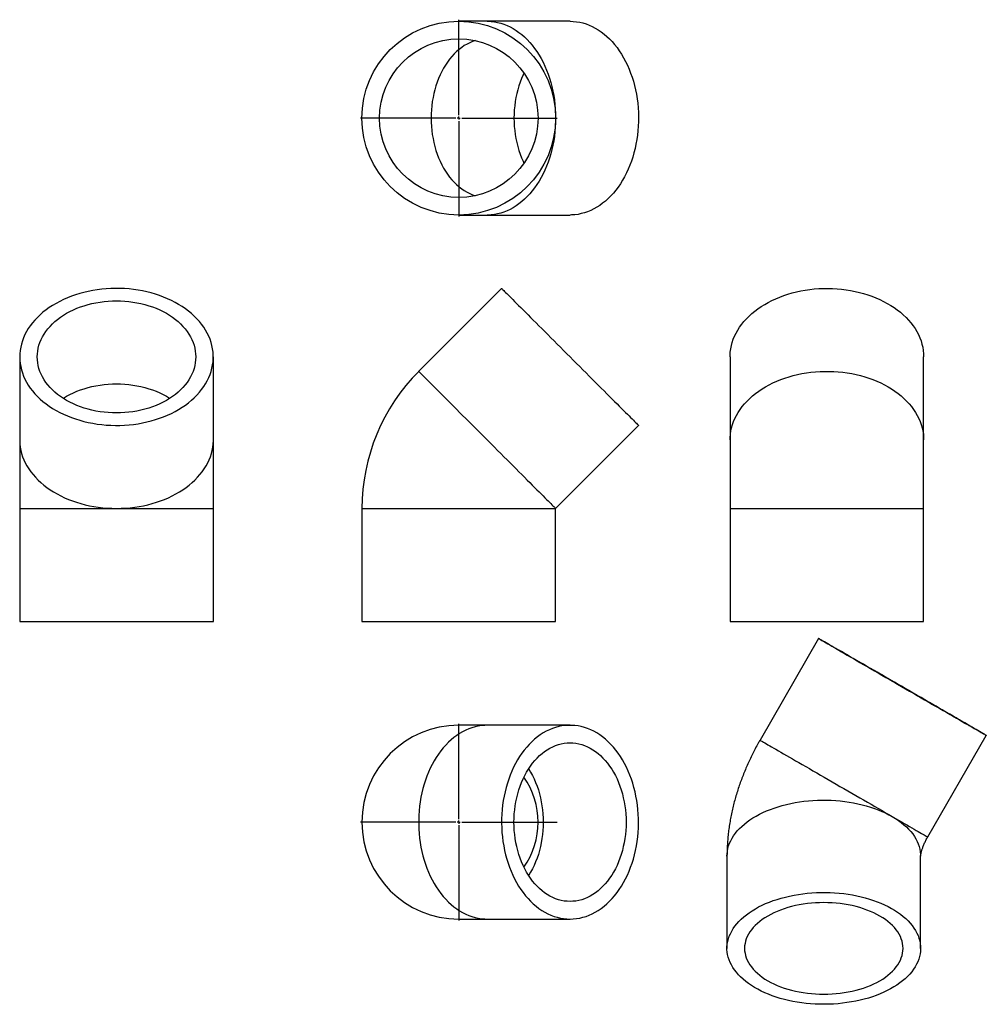
# Model space of a CAD drawing. Units: millimetres. Extents: x -612 to 960, y -747 to 854.
import ezdxf

# ---------------------------------------------------------------- set-up
doc = ezdxf.new("R2010")
doc.units = ezdxf.units.MM
doc.layers.add('FORMAT', color=7, linetype='Continuous')

# ---------------------------------------------------------------- blocks, each defined once
blk = doc.blocks.new('SW_CENTERMARKSYMBOL_0')
at = {"layer": 'FORMAT', "color": 0}
for p, q in [((0, 5), (0, 160)), ((-5, 0), (-160, 0)), ((0, 0), (-2.5, 0)), ((0, 0), (0, 2.5)), ((0, 0), (0, -2.5)), ((0, 0), (2.5, 0)), ((5, 0), (160, 0)), ((0, -5), (0, -160))]:
    blk.add_line(p, q, dxfattribs=at)
blk = doc.blocks.new('SW_CENTERMARKSYMBOL_1')
at = {"layer": 'FORMAT', "color": 0}
for p, q in [((0, 5), (0, 160)), ((-5, 0), (-160, 0)), ((0, 0), (-2.5, 0)), ((0, 0), (0, 2.5)), ((0, 0), (0, -2.5)), ((0, 0), (2.5, 0)), ((5, 0), (160, 0)), ((0, -5), (0, -160))]:
    blk.add_line(p, q, dxfattribs=at)

msp = doc.modelspace()

# ---------------------------------------------------------------- linework, layer by layer
at = {"color": 7, "linetype": 'Continuous', "lineweight": 25}
for p, q in [((148.1, 851.4), (102, 851.4)), ((283, 851.4), (148.1, 851.4)), ((102, 536.4), (148.1, 536.4)), ((148.1, 536.4), (283, 536.4)), ((171.6, 417.1), (36.7, 282.2)), ((-612.3, 305.7), (-612.3, 170.9)), ((-297.3, 170.9), (-297.3, 305.7)), ((543.2, 305.7), (543.2, 170.9)), ((858.2, 170.9), (858.2, 305.7)), ((259.5, 59.5), (394.3, 194.4)), ((-612.3, 170.9), (-612.3, 59.5)), ((-297.3, 59.5), (-297.3, 170.9)), ((543.2, 170.9), (543.2, 59.5)), ((858.2, 59.5), (858.2, 170.9)), ((-612.3, 59.5), (-612.3, -124.3)), ((-297.3, -124.3), (-297.3, 59.5)), ((-55.5, 59.5), (-55.5, -124.3)), ((259.5, -124.3), (259.5, 59.5)), ((543.2, 59.5), (543.2, -124.3)), ((858.2, -124.3), (858.2, 59.5)), ((-612.3, -124.3), (-297.3, -124.3)), ((-55.5, -124.3), (102, -124.3)), ((102, -124.3), (259.5, -124.3)), ((543.2, -124.3), (858.2, -124.3)), ((687.4, -152), (592, -317.2)), ((148.1, -293.1), (102, -293.1)), ((283, -293.1), (148.1, -293.1)), ((864.8, -474.7), (960.1, -309.5)), ((538.3, -505.7), (538.3, -655.8)), ((853.3, -655.8), (853.3, -505.7)), ((102, -608.1), (148.1, -608.1)), ((148.1, -608.1), (283, -608.1))]:
    msp.add_line(p, q, dxfattribs=at)
at = {"color": 1, "linetype": 'Continuous', "lineweight": 25}
for p, q in [((-612.3, 59.5), (-454.8, 59.5)), ((-454.8, 59.5), (-297.3, 59.5)), ((-55.5, 59.5), (259.5, 59.5)), ((543.2, 59.5), (858.2, 59.5))]:
    msp.add_line(p, q, dxfattribs=at)
at = {"color": 1, "linetype": 'Continuous', "lineweight": 25, "flags": 128}
for points in [[(148.1, 851.4), (149.4, 851.4), (154.7, 851.1), (159.9, 850.5), (165.1, 849.6), (170.3, 848.3), (175.4, 846.6), (180.5, 844.6), (185.5, 842.3), (190.4, 839.6), (195.2, 836.6), (199.9, 833.3), (204.5, 829.7), (209, 825.8), (213.3, 821.6), (217.5, 817.1), (221.6, 812.3), (225.4, 807.2), (229.1, 802), (232.7, 796.4), (236, 790.7), (239.1, 784.7), (242, 778.5), (244.8, 772.1), (247.3, 765.6), (249.5, 758.9), (251.6, 752), (253.4, 745.1), (255, 738), (256.4, 730.8), (257.5, 723.5), (258.3, 716.2), (259, 708.8), (259.3, 701.4), (259.5, 693.9)], [(129, 820), (124.5, 818.4), (119.9, 816.5), (115.4, 814.3), (111, 811.7), (106.7, 808.8), (102.5, 805.6), (98.5, 802), (94.5, 798.2), (90.7, 794.1), (87.1, 789.7), (83.6, 785.1), (80.4, 780.2), (77.3, 775), (74.4, 769.7), (71.7, 764.1), (69.2, 758.4), (66.9, 752.4), (64.8, 746.3), (63, 740.1), (61.4, 733.8), (60.1, 727.3), (58.9, 720.7), (58.1, 714.1), (57.4, 707.4), (57.1, 700.7), (56.9, 693.9), (57.1, 687.2), (57.4, 680.4), (58.1, 673.8), (58.9, 667.1), (60.1, 660.6), (61.4, 654.1), (63, 647.7), (64.8, 641.5), (66.9, 635.4), (69.2, 629.5), (71.7, 623.7), (74.4, 618.2), (77.3, 612.8), (80.4, 607.7), (83.6, 602.8), (87.1, 598.1), (90.7, 593.7), (94.5, 589.6), (98.5, 585.8), (102.5, 582.3), (106.7, 579.1), (111, 576.2), (115.4, 573.6), (119.9, 571.3), (124.5, 569.4), (129, 567.9)], [(259.5, 693.9), (259.3, 686.5), (259, 679.1), (258.3, 671.7), (257.5, 664.3), (256.4, 657.1), (255, 649.9), (253.4, 642.8), (251.6, 635.8), (249.5, 629), (247.3, 622.3), (244.8, 615.7), (242, 609.3), (239.1, 603.2), (236, 597.2), (232.7, 591.4), (229.1, 585.9), (225.4, 580.6), (221.6, 575.6), (217.5, 570.8), (213.3, 566.3), (209, 562.1), (204.5, 558.1), (199.9, 554.5), (195.2, 551.2), (190.4, 548.2), (185.5, 545.6), (180.5, 543.2), (175.4, 541.2), (170.3, 539.6), (165.1, 538.3), (159.9, 537.3), (154.7, 536.7), (149.4, 536.4), (148.1, 536.4)], [(36.7, 282.2), (36.8, 282.2), (37, 282), (37.5, 281.5), (38.2, 280.7), (39.2, 279.7), (40.5, 278.5), (41.9, 277), (43.6, 275.3), (45.6, 273.4), (47.8, 271.2), (50.1, 268.8), (52.8, 266.2), (55.6, 263.4), (58.6, 260.4), (61.8, 257.1), (65.3, 253.7), (68.9, 250.1), (72.7, 246.3), (76.6, 242.3), (80.7, 238.2), (85, 234), (89.4, 229.6), (93.9, 225), (98.6, 220.4), (103.4, 215.6), (108.2, 210.7), (113.2, 205.8), (118.2, 200.8), (123.3, 195.7), (128.5, 190.5), (133.7, 185.3), (138.9, 180.1), (144.1, 174.8), (149.4, 169.6), (154.7, 164.3), (159.9, 159.1), (165.1, 153.8), (170.3, 148.7), (175.4, 143.5), (180.5, 138.5), (185.5, 133.5), (190.4, 128.6), (195.2, 123.7), (199.9, 119), (204.5, 114.4), (209, 110), (213.3, 105.6), (217.5, 101.4), (221.6, 97.4), (225.4, 93.5), (229.1, 89.8), (232.7, 86.3), (236, 83), (239.1, 79.9), (242, 76.9), (244.8, 74.2), (247.3, 71.7), (249.5, 69.4), (251.6, 67.4), (253.4, 65.5), (255, 63.9), (256.4, 62.6), (257.5, 61.5), (258.3, 60.6), (259, 60), (259.3, 59.6), (259.5, 59.5), (259.5, 59.5)], [(543.2, 170.9), (543.3, 174.8), (543.8, 180.1), (544.6, 185.3), (545.7, 190.5), (547.2, 195.7), (549, 200.8), (551.2, 205.8), (553.7, 210.7), (556.5, 215.6), (559.7, 220.4), (563.1, 225), (566.9, 229.6), (571, 234), (575.3, 238.2), (580, 242.3), (584.9, 246.3), (590, 250.1), (595.4, 253.7), (601.1, 257.1), (607, 260.4), (613, 263.4), (619.3, 266.2), (625.8, 268.8), (632.4, 271.2), (639.2, 273.4), (646.1, 275.3), (653.1, 277), (660.3, 278.5), (667.5, 279.7), (674.8, 280.7), (682.2, 281.5), (689.6, 282), (697, 282.2), (704.5, 282.2), (711.9, 282), (719.3, 281.5), (726.7, 280.7), (734, 279.7), (741.2, 278.5), (748.3, 277), (755.4, 275.3), (762.3, 273.4), (769.1, 271.2), (775.7, 268.8), (782.2, 266.2), (788.4, 263.4), (794.5, 260.4), (800.4, 257.1), (806, 253.7), (811.5, 250.1), (816.6, 246.3), (821.5, 242.3), (826.2, 238.2), (830.5, 234), (834.6, 229.6), (838.4, 225), (841.8, 220.4), (845, 215.6), (847.8, 210.7), (850.3, 205.8), (852.5, 200.8), (854.3, 195.7), (855.8, 190.5), (856.9, 185.3), (857.7, 180.1), (858.1, 174.8), (858.2, 170.9)], [(-541.5, 238.3), (-541.1, 238.6), (-535.9, 241.7), (-530.6, 244.6), (-525, 247.3), (-519.3, 249.8), (-513.3, 252.1), (-507.3, 254.1), (-501, 256), (-494.7, 257.6), (-488.2, 258.9), (-481.6, 260), (-475, 260.9), (-468.3, 261.5), (-461.6, 261.9), (-454.8, 262), (-448.1, 261.9), (-441.4, 261.5), (-434.7, 260.9), (-428, 260), (-421.5, 258.9), (-415, 257.6), (-408.6, 256), (-402.4, 254.1), (-396.3, 252.1), (-390.4, 249.8), (-384.6, 247.3), (-379.1, 244.6), (-373.7, 241.7), (-368.6, 238.6), (-368.1, 238.3)], [(-612.3, 170.9), (-612.3, 169.6), (-612.1, 164.3), (-611.4, 159.1), (-610.5, 153.8), (-609.2, 148.7), (-607.5, 143.5), (-605.5, 138.5), (-603.2, 133.5), (-600.5, 128.6), (-597.5, 123.7), (-594.2, 119), (-590.6, 114.4), (-586.7, 110), (-582.5, 105.6), (-578, 101.4), (-573.2, 97.4), (-568.2, 93.5), (-562.9, 89.8), (-557.3, 86.3), (-551.6, 83), (-545.6, 79.9), (-539.4, 76.9), (-533, 74.2), (-526.5, 71.7), (-519.8, 69.4), (-512.9, 67.4), (-506, 65.5), (-498.9, 63.9), (-491.7, 62.6), (-484.4, 61.5), (-477.1, 60.6), (-469.7, 60), (-462.3, 59.6), (-454.8, 59.5)], [(-454.8, 59.5), (-447.4, 59.6), (-440, 60), (-432.6, 60.6), (-425.2, 61.5), (-418, 62.6), (-410.8, 63.9), (-403.7, 65.5), (-396.7, 67.4), (-389.9, 69.4), (-383.2, 71.7), (-376.6, 74.2), (-370.2, 76.9), (-364.1, 79.9), (-358.1, 83), (-352.3, 86.3), (-346.8, 89.8), (-341.5, 93.5), (-336.5, 97.4), (-331.7, 101.4), (-327.2, 105.6), (-323, 110), (-319.1, 114.4), (-315.4, 119), (-312.1, 123.7), (-309.1, 128.6), (-306.5, 133.5), (-304.1, 138.5), (-302.1, 143.5), (-300.5, 148.7), (-299.2, 153.8), (-298.2, 159.1), (-297.6, 164.3), (-297.3, 169.6), (-297.3, 170.9)], [(148.1, -293.1), (144.1, -293.2), (138.9, -293.7), (133.7, -294.4), (128.5, -295.6), (123.3, -297.1), (118.2, -298.9), (113.2, -301.1), (108.2, -303.6), (103.4, -306.4), (98.6, -309.5), (93.9, -313), (89.4, -316.8), (85, -320.8), (80.7, -325.2), (76.6, -329.8), (72.7, -334.7), (68.9, -339.9), (65.3, -345.3), (61.8, -351), (58.6, -356.8), (55.6, -362.9), (52.8, -369.2), (50.1, -375.7), (47.8, -382.3), (45.6, -389.1), (43.6, -396), (41.9, -403), (40.5, -410.2), (39.2, -417.4), (38.2, -424.7), (37.5, -432.1), (37, -439.5), (36.8, -446.9), (36.8, -454.3), (37, -461.8), (37.5, -469.2), (38.2, -476.5), (39.2, -483.8), (40.5, -491.1), (41.9, -498.2), (43.6, -505.3), (45.6, -512.2), (47.8, -519), (50.1, -525.6), (52.8, -532), (55.6, -538.3), (58.6, -544.4), (61.8, -550.3), (65.3, -555.9), (68.9, -561.3), (72.7, -566.5), (76.6, -571.4), (80.7, -576), (85, -580.4), (89.4, -584.5), (93.9, -588.2), (98.6, -591.7), (103.4, -594.9), (108.2, -597.7), (113.2, -600.2), (118.2, -602.3), (123.3, -604.2), (128.5, -605.7), (133.7, -606.8), (138.9, -607.6), (144.1, -608), (148.1, -608.1)], [(592, -317.2), (592, -317.2), (592.2, -317.4), (592.8, -317.7), (593.6, -318.2), (594.8, -318.8), (596.2, -319.7), (597.9, -320.7), (600, -321.8), (602.3, -323.2), (604.9, -324.7), (607.8, -326.3), (610.9, -328.1), (614.3, -330.1), (618, -332.2), (621.9, -334.5), (626, -336.9), (630.4, -339.4), (635, -342), (639.8, -344.8), (644.7, -347.7), (649.9, -350.7), (655.3, -353.8), (660.8, -357), (666.5, -360.2), (672.3, -363.6), (678.2, -367), (684.3, -370.5), (690.4, -374.1), (696.6, -377.6), (702.9, -381.3), (709.3, -385), (715.7, -388.6), (722.1, -392.4), (728.6, -396.1), (735, -399.8), (741.4, -403.5), (747.8, -407.2), (754.2, -410.9), (760.5, -414.5), (766.7, -418.1), (772.8, -421.6), (778.9, -425.1), (784.8, -428.6), (790.6, -431.9), (796.3, -435.2), (801.8, -438.4), (807.1, -441.4)], [(215.5, -363.9), (215.8, -364.4), (218.9, -369.5), (221.8, -374.9), (224.5, -380.4), (227, -386.2), (229.3, -392.1), (231.4, -398.2), (233.2, -404.4), (234.8, -410.8), (236.1, -417.3), (237.2, -423.8), (238.1, -430.5), (238.7, -437.1), (239.1, -443.9), (239.2, -450.6), (239.1, -457.4), (238.7, -464.1), (238.1, -470.8), (237.2, -477.4), (236.1, -484), (234.8, -490.4), (233.2, -496.8), (231.4, -503), (229.3, -509.1), (227, -515.1), (224.5, -520.8), (221.8, -526.4), (218.9, -531.7), (215.8, -536.9), (215.5, -537.3)], [(538.3, -505.7), (538.4, -502), (538.9, -497.7), (539.7, -493.4), (540.9, -489.2), (542.4, -485), (544.3, -480.8), (546.5, -476.7), (549, -472.7), (551.9, -468.7), (555.1, -464.8), (558.6, -461), (562.4, -457.4), (566.5, -453.8), (570.9, -450.3), (575.6, -447), (580.5, -443.8), (585.7, -440.7), (591.2, -437.8), (596.8, -435), (602.7, -432.4), (608.8, -429.9), (615.1, -427.6), (621.6, -425.5), (628.3, -423.6), (635.1, -421.8), (642, -420.3), (649, -418.9), (656.2, -417.7), (663.4, -416.7), (670.8, -416), (678.1, -415.4), (685.5, -415), (693, -414.8), (700.4, -414.8), (707.8, -415.1), (715.2, -415.5), (722.6, -416.1), (729.9, -417), (737.1, -418), (744.3, -419.2), (751.3, -420.6), (758.2, -422.3), (764.9, -424), (771.5, -426), (778, -428.2), (784.2, -430.5), (790.3, -433), (796.1, -435.7), (801.7, -438.5), (807.1, -441.4)], [(807.1, -441.4), (812.3, -444.5), (817.1, -447.8), (821.7, -451.2), (826.1, -454.7), (830.1, -458.3), (833.8, -462), (837.3, -465.8), (840.4, -469.7), (843.2, -473.7), (845.6, -477.7), (847.7, -481.9), (849.5, -486), (851, -490.2), (852.1, -494.5), (852.8, -498.8), (853.2, -503), (853.3, -505.7)], [(807.1, -441.4), (812.3, -444.4), (817.3, -447.3), (822.1, -450.1), (826.7, -452.7), (831, -455.2), (835.1, -457.6), (839, -459.8), (842.7, -462), (846.1, -463.9), (849.2, -465.7), (852, -467.4), (854.6, -468.9), (856.9, -470.2), (858.9, -471.3), (860.7, -472.3), (862.1, -473.2), (863.2, -473.8), (864, -474.3), (864.6, -474.6), (864.8, -474.7), (864.8, -474.7)]]:
    msp.add_lwpolyline(points, dxfattribs=at)
at = {"color": 7, "linetype": 'Continuous', "lineweight": 25, "flags": 128}
for points in [[(283, 851.4), (288.2, 851.2), (293.5, 850.7), (298.7, 849.8), (303.9, 848.6), (309, 847), (314.1, 845.1), (319.1, 842.9), (324.1, 840.3), (328.9, 837.4), (333.6, 834.2), (338.3, 830.6), (342.8, 826.8), (347.1, 822.6), (351.4, 818.2), (355.4, 813.5), (359.4, 808.5), (363.1, 803.3), (366.7, 797.8), (370, 792.1), (373.2, 786.2), (376.2, 780.1), (379, 773.7), (381.5, 767.2), (383.9, 760.6), (386, 753.8), (387.9, 746.8), (389.5, 739.8), (390.9, 732.6), (392.1, 725.3), (393, 718), (393.7, 710.6), (394.1, 703.2), (394.3, 695.8), (394.3, 688.3), (394, 680.9), (393.4, 673.5), (392.6, 666.2), (391.5, 658.9), (390.2, 651.7), (388.7, 644.5), (387, 637.5), (385, 630.7), (382.7, 623.9), (380.3, 617.3), (377.6, 610.9), (374.7, 604.7), (371.7, 598.7), (368.4, 592.8), (364.9, 587.2), (361.2, 581.9), (357.4, 576.8), (353.4, 572), (349.3, 567.4), (345, 563.1), (340.5, 559.1), (336, 555.4), (331.3, 552), (326.5, 548.9), (321.6, 546.2), (316.6, 543.8), (311.6, 541.7), (306.5, 540), (301.3, 538.6), (296.1, 537.5), (290.8, 536.8), (285.6, 536.5), (283, 536.4)], [(208, 767.2), (206.5, 764.1), (204, 758.4), (201.8, 752.4), (199.7, 746.3), (197.9, 740.1), (196.3, 733.8), (194.9, 727.3), (193.8, 720.7), (192.9, 714.1), (192.3, 707.4), (191.9, 700.7), (191.8, 693.9), (191.9, 687.2), (192.3, 680.4), (192.9, 673.8), (193.8, 667.1), (194.9, 660.6), (196.3, 654.1), (197.9, 647.7), (199.7, 641.5), (201.8, 635.4), (204, 629.5), (206.5, 623.7), (208, 620.6)], [(-612.3, 305.7), (-612.2, 300.5), (-611.6, 295.2), (-610.7, 290), (-609.5, 284.8), (-608, 279.7), (-606, 274.6), (-603.8, 269.6), (-601.2, 264.6), (-598.3, 259.8), (-595.1, 255.1), (-591.5, 250.4), (-587.7, 245.9), (-583.5, 241.6), (-579.1, 237.3), (-574.4, 233.3), (-569.4, 229.4), (-564.2, 225.6), (-558.7, 222), (-553, 218.7), (-547.1, 215.5), (-541, 212.5), (-534.6, 209.7), (-528.1, 207.2), (-521.5, 204.8), (-514.7, 202.7), (-507.7, 200.8), (-500.7, 199.2), (-493.5, 197.8), (-486.2, 196.6), (-478.9, 195.7), (-471.5, 195), (-464.1, 194.6), (-456.7, 194.4), (-449.2, 194.4), (-441.8, 194.8), (-434.4, 195.3), (-427.1, 196.1), (-419.8, 197.2), (-412.6, 198.5), (-405.5, 200), (-398.4, 201.8), (-391.6, 203.8), (-384.8, 206), (-378.2, 208.4), (-371.8, 211.1), (-365.6, 214), (-359.6, 217.1), (-353.7, 220.3), (-348.2, 223.8), (-342.8, 227.5), (-337.7, 231.3), (-332.9, 235.3), (-328.3, 239.4), (-324, 243.7), (-320, 248.2), (-316.3, 252.7), (-312.9, 257.4), (-309.9, 262.2), (-307.1, 267.1), (-304.7, 272.1), (-302.6, 277.1), (-300.9, 282.2), (-299.5, 287.4), (-298.4, 292.6), (-297.7, 297.9), (-297.4, 303.1), (-297.4, 308.4), (-297.7, 313.6), (-298.4, 318.9), (-299.5, 324.1), (-300.9, 329.2), (-302.6, 334.4), (-304.7, 339.4), (-307.1, 344.4), (-309.9, 349.3), (-312.9, 354.1), (-316.3, 358.7), (-320, 363.3), (-324, 367.8), (-328.3, 372.1), (-332.9, 376.2), (-337.7, 380.2), (-342.8, 384), (-348.2, 387.7), (-353.7, 391.2), (-359.6, 394.4), (-365.6, 397.5), (-371.8, 400.4), (-378.2, 403.1), (-384.8, 405.5), (-391.6, 407.7), (-398.4, 409.7), (-405.5, 411.5), (-412.6, 413), (-419.8, 414.3), (-427.1, 415.4), (-434.4, 416.2), (-441.8, 416.7), (-449.2, 417), (-456.7, 417.1), (-464.1, 416.9), (-471.5, 416.5), (-478.9, 415.8), (-486.2, 414.9), (-493.5, 413.7), (-500.7, 412.3), (-507.7, 410.6), (-514.7, 408.8), (-521.5, 406.6), (-528.1, 404.3), (-534.6, 401.8), (-541, 399), (-547.1, 396), (-553, 392.8), (-558.7, 389.4), (-564.2, 385.9), (-569.4, 382.1), (-574.4, 378.2), (-579.1, 374.1), (-583.5, 369.9), (-587.7, 365.6), (-591.5, 361), (-595.1, 356.4), (-598.3, 351.7), (-601.2, 346.8), (-603.8, 341.9), (-606, 336.9), (-608, 331.8), (-609.5, 326.7), (-610.7, 321.5), (-611.6, 316.3), (-612.2, 311), (-612.3, 305.7)], [(171.6, 417.1), (171.6, 417.1), (171.8, 416.9), (172.2, 416.5), (172.9, 415.8), (173.8, 414.9), (175, 413.7), (176.4, 412.3), (178.1, 410.6), (179.9, 408.8), (182.1, 406.6), (184.4, 404.3), (187, 401.8), (189.7, 399), (192.7, 396), (195.9, 392.8), (199.3, 389.4), (202.8, 385.9), (206.6, 382.1), (210.5, 378.2), (214.6, 374.1), (218.8, 369.9), (223.2, 365.6), (227.7, 361), (232.3, 356.4), (237, 351.7), (241.9, 346.8), (246.8, 341.9), (251.8, 336.9), (256.9, 331.8), (262, 326.7), (267.2, 321.5), (272.5, 316.3), (277.7, 311), (283, 305.7)], [(543.2, 305.7), (543.3, 308.4), (543.6, 313.6), (544.3, 318.9), (545.4, 324.1), (546.8, 329.2), (548.5, 334.4), (550.6, 339.4), (553, 344.4), (555.8, 349.3), (558.8, 354.1), (562.2, 358.7), (565.9, 363.3), (569.9, 367.8), (574.2, 372.1), (578.8, 376.2), (583.6, 380.2), (588.7, 384), (594.1, 387.7), (599.7, 391.2), (605.5, 394.4), (611.5, 397.5), (617.7, 400.4), (624.1, 403.1), (630.7, 405.5), (637.5, 407.7), (644.4, 409.7), (651.4, 411.5), (658.5, 413), (665.7, 414.3), (673, 415.4), (680.3, 416.2), (687.7, 416.7), (695.2, 417), (702.6, 417.1), (710, 416.9), (717.5, 416.5), (724.8, 415.8), (732.2, 414.9), (739.4, 413.7), (746.6, 412.3), (753.6, 410.6), (760.6, 408.8), (767.4, 406.6), (774.1, 404.3), (780.6, 401.8), (786.9, 399), (793, 396), (798.9, 392.8), (804.6, 389.4), (810.1, 385.9), (815.3, 382.1), (820.3, 378.2), (825, 374.1), (829.5, 369.9), (833.6, 365.6), (837.4, 361), (841, 356.4), (844.2, 351.7), (847.1, 346.8), (849.7, 341.9), (852, 336.9), (853.9, 331.8), (855.4, 326.7), (856.7, 321.5), (857.5, 316.3), (858.1, 311), (858.2, 305.7), (858.2, 305.7)], [(-583.7, 305.7), (-583.6, 310.5), (-583, 315.3), (-582.1, 320), (-580.9, 324.7), (-579.3, 329.3), (-577.4, 333.9), (-575.2, 338.4), (-572.6, 342.8), (-569.7, 347.1), (-566.5, 351.3), (-562.9, 355.4), (-559.1, 359.3), (-555, 363.1), (-550.6, 366.7), (-546, 370.2), (-541.1, 373.5), (-535.9, 376.6), (-530.6, 379.5), (-525, 382.2), (-519.3, 384.7), (-513.3, 387), (-507.3, 389), (-501, 390.8), (-494.7, 392.4), (-488.2, 393.8), (-481.6, 394.9), (-475, 395.8), (-468.3, 396.4), (-461.6, 396.8), (-454.8, 396.9), (-448.1, 396.8), (-441.4, 396.4), (-434.7, 395.8), (-428, 394.9), (-421.5, 393.8), (-415, 392.4), (-408.6, 390.8), (-402.4, 389), (-396.3, 387), (-390.4, 384.7), (-384.6, 382.2), (-379.1, 379.5), (-373.7, 376.6), (-368.6, 373.5), (-363.7, 370.2), (-359, 366.7), (-354.7, 363.1), (-350.5, 359.3), (-346.7, 355.4), (-343.2, 351.3), (-340, 347.1), (-337.1, 342.8), (-334.5, 338.4), (-332.2, 333.9), (-330.3, 329.3), (-328.7, 324.7), (-327.5, 320), (-326.6, 315.3), (-326.1, 310.5), (-325.9, 305.7), (-326.1, 301), (-326.6, 296.2), (-327.5, 291.5), (-328.7, 286.8), (-330.3, 282.2), (-332.2, 277.6), (-334.5, 273.1), (-337.1, 268.7), (-340, 264.4), (-343.2, 260.2), (-346.7, 256.1), (-350.5, 252.2), (-354.7, 248.4), (-359, 244.8), (-363.7, 241.3), (-368.6, 238), (-373.7, 234.9), (-379.1, 232), (-384.6, 229.3), (-390.4, 226.8), (-396.3, 224.5), (-402.4, 222.5), (-408.6, 220.7), (-415, 219.1), (-421.5, 217.7), (-428, 216.6), (-434.7, 215.7), (-441.4, 215.1), (-448.1, 214.7), (-454.8, 214.6), (-461.6, 214.7), (-468.3, 215.1), (-475, 215.7), (-481.6, 216.6), (-488.2, 217.7), (-494.7, 219.1), (-501, 220.7), (-507.3, 222.5), (-513.3, 224.5), (-519.3, 226.8), (-525, 229.3), (-530.6, 232), (-535.9, 234.9), (-541.1, 238), (-546, 241.3), (-550.6, 244.8), (-555, 248.4), (-559.1, 252.2), (-562.9, 256.1), (-566.5, 260.2), (-569.7, 264.4), (-572.6, 268.7), (-575.2, 273.1), (-577.4, 277.6), (-579.3, 282.2), (-580.9, 286.8), (-582.1, 291.5), (-583, 296.2), (-583.6, 301), (-583.7, 305.7)], [(283, 305.7), (288.2, 300.5), (293.5, 295.2), (298.7, 290), (303.9, 284.8), (309, 279.7), (314.1, 274.6), (319.1, 269.6), (324.1, 264.6), (328.9, 259.8), (333.6, 255.1), (338.3, 250.4), (342.8, 245.9), (347.1, 241.6), (351.4, 237.3), (355.4, 233.3), (359.4, 229.4), (363.1, 225.6), (366.7, 222), (370, 218.7), (373.2, 215.5), (376.2, 212.5), (379, 209.7), (381.5, 207.2), (383.9, 204.8), (386, 202.7), (387.9, 200.8), (389.5, 199.2), (390.9, 197.8), (392.1, 196.6), (393, 195.7), (393.7, 195), (394.1, 194.6), (394.3, 194.4), (394.3, 194.4)], [(712.4, -166.5), (716.2, -168.7), (720.3, -171.1), (724.6, -173.6), (729.2, -176.2), (733.9, -178.9), (738.8, -181.8), (744, -184.7), (749.3, -187.8), (754.8, -191), (760.4, -194.2), (766.2, -197.6), (772.1, -201), (778.1, -204.4), (784.2, -208), (790.4, -211.6), (796.7, -215.2), (803.1, -218.9), (809.5, -222.5), (815.9, -226.3), (822.3, -230), (828.8, -233.7), (835.2, -237.4), (841.6, -241.1), (848, -244.8), (854.3, -248.4), (860.5, -252), (866.7, -255.6), (872.8, -259.1), (878.7, -262.5), (884.5, -265.9), (890.2, -269.2), (895.8, -272.4), (901.2, -275.5), (906.4, -278.5), (911.4, -281.4), (916.3, -284.2), (920.9, -286.9), (925.3, -289.4), (929.5, -291.8), (933.4, -294.1), (937.2, -296.3), (940.6, -298.3), (943.8, -300.1), (946.7, -301.8), (949.4, -303.3), (951.7, -304.7), (953.8, -305.9), (955.6, -306.9), (957.1, -307.8), (958.3, -308.5), (959.2, -309), (959.8, -309.3), (960.1, -309.5), (960.1, -309.5), (959.8, -309.3), (959.2, -309), (958.3, -308.4), (957, -307.7), (955.5, -306.9), (953.7, -305.8), (951.6, -304.6), (949.2, -303.2), (946.6, -301.7), (943.6, -300), (940.4, -298.1), (936.9, -296.1), (933.2, -294), (929.3, -291.7), (925.1, -289.3), (920.6, -286.7), (916, -284), (911.1, -281.2), (906.1, -278.3), (900.9, -275.3), (895.5, -272.2), (889.9, -269), (884.2, -265.7), (878.4, -262.3), (872.4, -258.9), (866.3, -255.4), (860.2, -251.8), (853.9, -248.2), (847.6, -244.5), (841.2, -240.9), (834.8, -237.2), (828.4, -233.5), (822, -229.7), (815.5, -226), (809.1, -222.3), (802.7, -218.6), (796.4, -215), (790.1, -211.3), (783.9, -207.8), (777.8, -204.2), (771.8, -200.8), (765.9, -197.3), (760.1, -194), (754.5, -190.8), (749, -187.6), (743.7, -184.5), (738.6, -181.6), (733.6, -178.7), (728.9, -176), (724.4, -173.4), (720.1, -170.9), (716, -168.6), (712.2, -166.4), (708.6, -164.3), (705.3, -162.4), (702.2, -160.6), (699.4, -159), (696.9, -157.5), (694.7, -156.3), (692.7, -155.1), (691.1, -154.2), (689.7, -153.4), (688.7, -152.8), (687.9, -152.4), (687.5, -152.1), (687.4, -152), (687.5, -152.1), (688, -152.4), (688.7, -152.8), (689.8, -153.5), (691.2, -154.2), (692.8, -155.2), (694.8, -156.3), (697, -157.6), (699.6, -159.1), (702.4, -160.7), (705.4, -162.5), (708.8, -164.4), (712.4, -166.5)], [(732.6, -178.2), (729.4, -176.3), (726.4, -174.6), (723.6, -173), (721.2, -171.6), (719, -170.3), (717.1, -169.2), (715.6, -168.3), (714.3, -167.6), (713.3, -167), (712.6, -166.6), (712.2, -166.4), (712.1, -166.3), (712.4, -166.5), (712.9, -166.8), (713.7, -167.3), (714.9, -167.9), (716.3, -168.7), (718, -169.7), (720.1, -170.9), (722.4, -172.2), (724.9, -173.7), (727.8, -175.4), (730.9, -177.2), (734.3, -179.1), (737.9, -181.2), (741.8, -183.4), (745.8, -185.8), (750.1, -188.3), (754.6, -190.9), (759.3, -193.6), (764.2, -196.4), (769.2, -199.3), (774.4, -202.3), (779.7, -205.3), (785.1, -208.4), (790.6, -211.6), (796.2, -214.9), (801.9, -218.2), (807.7, -221.5), (813.5, -224.9), (819.3, -228.2), (825.2, -231.6), (831, -235), (836.8, -238.3), (842.6, -241.7), (848.4, -245), (854, -248.3), (859.6, -251.5), (865.1, -254.6), (870.5, -257.7), (875.7, -260.8), (880.8, -263.7), (885.7, -266.6), (890.5, -269.3), (895.1, -272), (899.5, -274.5), (903.7, -276.9), (907.7, -279.2), (911.4, -281.4), (914.9, -283.4), (918.1, -285.3), (921.1, -287), (923.9, -288.6), (926.3, -290), (928.5, -291.2), (930.4, -292.3), (931.9, -293.2), (933.2, -294), (934.2, -294.6), (934.9, -295), (935.3, -295.2), (935.4, -295.2), (935.1, -295.1), (934.6, -294.8), (933.8, -294.3), (932.6, -293.6), (931.2, -292.8), (929.5, -291.8), (927.4, -290.7), (925.1, -289.3), (922.6, -287.8), (919.7, -286.2), (916.6, -284.4), (913.2, -282.4), (909.6, -280.3), (905.7, -278.1), (901.7, -275.8), (897.4, -273.3), (892.9, -270.7), (888.2, -268), (883.3, -265.2), (878.3, -262.3), (873.1, -259.3), (867.8, -256.2), (862.4, -253.1), (856.9, -249.9), (851.3, -246.7), (845.6, -243.4), (839.8, -240.1), (834, -236.7), (828.2, -233.3), (822.3, -230), (816.5, -226.6), (810.7, -223.2), (804.9, -219.9), (799.1, -216.6), (793.5, -213.3), (787.9, -210.1), (782.4, -206.9), (777, -203.8), (771.8, -200.8), (766.7, -197.9), (761.8, -195), (757, -192.2), (752.4, -189.6), (748, -187.1), (743.8, -184.6), (739.8, -182.3), (736.1, -180.2), (732.6, -178.2)], [(283, -608.1), (288.2, -607.9), (293.5, -607.4), (298.7, -606.5), (303.9, -605.3), (309, -603.7), (314.1, -601.8), (319.1, -599.6), (324.1, -597), (328.9, -594.1), (333.6, -590.9), (338.3, -587.3), (342.8, -583.5), (347.1, -579.3), (351.4, -574.9), (355.4, -570.2), (359.4, -565.2), (363.1, -560), (366.7, -554.5), (370, -548.8), (373.2, -542.9), (376.2, -536.8), (379, -530.4), (381.5, -523.9), (383.9, -517.3), (386, -510.5), (387.9, -503.5), (389.5, -496.4), (390.9, -489.3), (392.1, -482), (393, -474.7), (393.7, -467.3), (394.1, -459.9), (394.3, -452.5), (394.3, -445), (394, -437.6), (393.4, -430.2), (392.6, -422.9), (391.5, -415.6), (390.2, -408.4), (388.7, -401.2), (387, -394.2), (385, -387.3), (382.7, -380.6), (380.3, -374), (377.6, -367.6), (374.7, -361.4), (371.7, -355.4), (368.4, -349.5), (364.9, -343.9), (361.2, -338.6), (357.4, -333.5), (353.4, -328.6), (349.3, -324.1), (345, -319.8), (340.5, -315.8), (336, -312.1), (331.3, -308.7), (326.5, -305.6), (321.6, -302.9), (316.6, -300.5), (311.6, -298.4), (306.5, -296.7), (301.3, -295.3), (296.1, -294.2), (290.8, -293.5), (285.6, -293.2), (280.3, -293.2), (275.1, -293.5), (269.8, -294.2), (264.6, -295.3), (259.5, -296.7), (254.3, -298.4), (249.3, -300.5), (244.3, -302.9), (239.4, -305.6), (234.6, -308.7), (230, -312.1), (225.4, -315.8), (221, -319.8), (216.7, -324.1), (212.5, -328.6), (208.5, -333.5), (204.7, -338.6), (201, -343.9), (197.6, -349.5), (194.3, -355.4), (191.2, -361.4), (188.3, -367.6), (185.6, -374), (183.2, -380.6), (181, -387.3), (179, -394.2), (177.2, -401.2), (175.7, -408.4), (174.4, -415.6), (173.3, -422.9), (172.5, -430.2), (172, -437.6), (171.7, -445), (171.6, -452.5), (171.8, -459.9), (172.2, -467.3), (172.9, -474.7), (173.8, -482), (175, -489.3), (176.4, -496.4), (178.1, -503.5), (179.9, -510.5), (182.1, -517.3), (184.4, -523.9), (187, -530.4), (189.7, -536.8), (192.7, -542.9), (195.9, -548.8), (199.3, -554.5), (202.8, -560), (206.6, -565.2), (210.5, -570.2), (214.6, -574.9), (218.8, -579.3), (223.2, -583.5), (227.7, -587.3), (232.3, -590.9), (237, -594.1), (241.9, -597), (246.8, -599.6), (251.8, -601.8), (256.9, -603.7), (262, -605.3), (267.2, -606.5), (272.5, -607.4), (277.7, -607.9), (283, -608.1)], [(283, -579.5), (278.2, -579.3), (273.4, -578.8), (268.7, -577.9), (264, -576.7), (259.4, -575.1), (254.8, -573.2), (250.3, -571), (245.9, -568.4), (241.6, -565.5), (237.4, -562.2), (233.3, -558.7), (229.4, -554.9), (225.6, -550.8), (222, -546.4), (218.5, -541.8), (215.2, -536.9), (212.1, -531.7), (209.2, -526.4), (206.5, -520.8), (204, -515.1), (201.8, -509.1), (199.7, -503), (197.9, -496.8), (196.3, -490.4), (194.9, -484), (193.8, -477.4), (192.9, -470.8), (192.3, -464.1), (191.9, -457.4), (191.8, -450.6), (191.9, -443.9), (192.3, -437.1), (192.9, -430.5), (193.8, -423.8), (194.9, -417.3), (196.3, -410.8), (197.9, -404.4), (199.7, -398.2), (201.8, -392.1), (204, -386.2), (206.5, -380.4), (209.2, -374.9), (212.1, -369.5), (215.2, -364.4), (218.5, -359.5), (222, -354.8), (225.6, -350.4), (229.4, -346.3), (233.3, -342.5), (237.4, -339), (241.6, -335.8), (245.9, -332.9), (250.3, -330.3), (254.8, -328), (259.4, -326.1), (264, -324.5), (268.7, -323.3), (273.4, -322.4), (278.2, -321.9), (283, -321.7), (287.7, -321.9), (292.5, -322.4), (297.2, -323.3), (301.9, -324.5), (306.6, -326.1), (311.1, -328), (315.6, -330.3), (320, -332.9), (324.3, -335.8), (328.5, -339), (332.6, -342.5), (336.5, -346.3), (340.3, -350.4), (344, -354.8), (347.4, -359.5), (350.7, -364.4), (353.8, -369.5), (356.7, -374.9), (359.4, -380.4), (361.9, -386.2), (364.2, -392.1), (366.2, -398.2), (368.1, -404.4), (369.6, -410.8), (371, -417.3), (372.1, -423.8), (373, -430.5), (373.6, -437.1), (374, -443.9), (374.1, -450.6), (374, -457.4), (373.6, -464.1), (373, -470.8), (372.1, -477.4), (371, -484), (369.6, -490.4), (368.1, -496.8), (366.2, -503), (364.2, -509.1), (361.9, -515.1), (359.4, -520.8), (356.7, -526.4), (353.8, -531.7), (350.7, -536.9), (347.4, -541.8), (344, -546.4), (340.3, -550.8), (336.5, -554.9), (332.6, -558.7), (328.5, -562.2), (324.3, -565.5), (320, -568.4), (315.6, -571), (311.1, -573.2), (306.6, -575.1), (301.9, -576.7), (297.2, -577.9), (292.5, -578.8), (287.7, -579.3), (283, -579.5)], [(584.4, -591.5), (589.8, -588.5), (595.4, -585.7), (601.2, -583), (607.3, -580.6), (613.5, -578.2), (620, -576.1), (626.6, -574.1), (633.3, -572.3), (640.2, -570.7), (647.3, -569.3), (654.4, -568), (661.6, -567), (668.9, -566.2), (676.3, -565.6), (683.7, -565.1), (691.1, -564.9), (698.6, -564.9), (706, -565), (713.4, -565.4), (720.8, -566), (728.1, -566.8), (735.3, -567.8), (742.5, -568.9), (749.5, -570.3), (756.5, -571.9), (763.3, -573.6), (769.9, -575.6), (776.4, -577.7), (782.7, -580), (788.8, -582.4), (794.7, -585), (800.4, -587.8), (805.8, -590.7), (811, -593.8), (815.9, -597), (820.6, -600.4), (825, -603.8), (829.1, -607.4), (832.9, -611.1), (836.4, -614.9), (839.6, -618.8), (842.5, -622.7), (845, -626.8), (847.2, -630.9), (849.1, -635), (850.6, -639.2), (851.8, -643.5), (852.6, -647.7), (853.1, -652), (853.3, -656.3), (853, -660.6), (852.5, -664.9), (851.6, -669.2), (850.3, -673.4), (848.7, -677.6), (846.7, -681.7), (844.4, -685.8), (841.8, -689.8), (838.9, -693.8), (835.6, -697.6), (832, -701.4), (828.1, -705.1), (823.9, -708.6), (819.5, -712), (814.7, -715.4), (809.7, -718.5), (804.5, -721.6), (799, -724.5), (793.2, -727.2), (787.3, -729.8), (781.1, -732.2), (774.8, -734.4), (768.3, -736.5), (761.6, -738.4), (754.7, -740.1), (747.8, -741.6), (740.7, -742.9), (733.5, -744), (726.3, -745), (718.9, -745.7), (711.5, -746.2), (704.1, -746.6), (696.7, -746.7), (689.3, -746.6), (681.8, -746.3), (674.4, -745.9), (667.1, -745.2), (659.8, -744.3), (652.6, -743.2), (645.5, -741.9), (638.5, -740.5), (631.6, -738.8), (624.9, -737), (618.4, -735), (612, -732.8), (605.8, -730.4), (599.8, -727.9), (594, -725.2), (588.4, -722.3), (583.1, -719.3), (578, -716.2), (573.2, -712.9), (568.7, -709.5), (564.4, -706), (560.5, -702.3), (556.8, -698.6), (553.5, -694.7), (550.4, -690.8), (547.7, -686.8), (545.4, -682.7), (543.3, -678.6), (541.6, -674.4), (540.3, -670.2), (539.3, -666), (538.6, -661.7), (538.3, -657.4), (538.3, -653.1), (538.7, -648.8), (539.5, -644.5), (540.6, -640.3), (542, -636.1), (543.8, -631.9), (545.9, -627.8), (548.4, -623.7), (551.2, -619.7), (554.3, -615.8), (557.7, -612), (561.4, -608.3), (565.5, -604.7), (569.8, -601.2), (574.4, -597.8), (579.3, -594.6), (584.4, -591.5)], [(604.6, -603.2), (600, -606), (595.6, -608.9), (591.5, -612), (587.7, -615.3), (584.1, -618.6), (580.9, -622), (578, -625.5), (575.4, -629.1), (573.2, -632.8), (571.3, -636.5), (569.7, -640.3), (568.5, -644.1), (567.6, -648), (567, -651.9), (566.9, -655.8), (567, -659.7), (567.6, -663.6), (568.5, -667.4), (569.7, -671.3), (571.3, -675), (573.2, -678.8), (575.4, -682.4), (578, -686), (580.9, -689.6), (584.1, -693), (587.7, -696.3), (591.5, -699.5), (595.6, -702.6), (600, -705.6), (604.6, -708.4), (609.5, -711.1), (614.6, -713.6), (620, -716), (625.6, -718.2), (631.3, -720.2), (637.2, -722.1), (643.3, -723.8), (649.6, -725.2), (655.9, -726.5), (662.4, -727.7), (669, -728.6), (675.6, -729.3), (682.3, -729.8), (689, -730.1), (695.8, -730.2), (702.5, -730.1), (709.2, -729.8), (715.9, -729.3), (722.6, -728.6), (729.1, -727.7), (735.6, -726.5), (742, -725.2), (748.2, -723.8), (754.3, -722.1), (760.2, -720.2), (766, -718.2), (771.5, -716), (776.9, -713.6), (782, -711.1), (786.9, -708.4), (791.6, -705.6), (795.9, -702.6), (800, -699.5), (803.9, -696.3), (807.4, -693), (810.6, -689.6), (813.5, -686), (816.1, -682.4), (818.4, -678.8), (820.3, -675), (821.8, -671.3), (823.1, -667.4), (824, -663.6), (824.5, -659.7), (824.7, -655.8), (824.5, -651.9), (824, -648), (823.1, -644.1), (821.8, -640.3), (820.3, -636.5), (818.4, -632.8), (816.1, -629.1), (813.5, -625.5), (810.6, -622), (807.4, -618.6), (803.9, -615.3), (800, -612), (795.9, -608.9), (791.6, -606), (786.9, -603.2), (782, -600.5), (776.9, -597.9), (771.5, -595.6), (766, -593.4), (760.2, -591.3), (754.3, -589.5), (748.2, -587.8), (742, -586.3), (735.6, -585), (729.1, -583.9), (722.6, -583), (715.9, -582.3), (709.2, -581.8), (702.5, -581.5), (695.8, -581.4), (689, -581.5), (682.3, -581.8), (675.6, -582.3), (669, -583), (662.4, -583.9), (655.9, -585), (649.6, -586.3), (643.3, -587.8), (637.2, -589.5), (631.3, -591.3), (625.6, -593.4), (620, -595.6), (614.6, -597.9), (609.5, -600.5), (604.6, -603.2)]]:
    msp.add_lwpolyline(points, dxfattribs=at)
at = {"color": 7, "linetype": 'Continuous', "lineweight": 25}
for radius in [157.5, 128.9]:
    msp.add_circle((102, 693.9), radius, dxfattribs=at)
for centre, radius, start, end in [((259.5, 59.5), 315, 135, 180), ((102, -450.6), 157.5, 90, 270), ((102, -450.6), 128.9, 325.3414, 34.6586)]:
    msp.add_arc(centre, radius, start, end, dxfattribs=at)
for points, knots in [([(592, -317.2), (591, -318.9), (588.4, -323.5), (584.2, -331.1), (579.6, -340.1), (575.3, -349.1), (571.1, -358.3), (567.1, -367.5), (563.4, -376.9), (559.9, -386.3), (556.6, -395.8), (553.6, -405.4), (550.8, -415.1), (548.3, -424.8), (546.1, -434.6), (544.1, -444.5), (542.4, -454.4), (540.9, -464.3), (539.8, -474.2), (539, -484.1), (538.4, -493.8), (538.3, -501), (538.3, -504.9), (538.3, -505.7)], [0, 0, 0, 0, 0.028875, 0.078508, 0.128178, 0.177906, 0.227711, 0.277613, 0.327632, 0.377784, 0.428083, 0.478541, 0.529165, 0.579959, 0.630917, 0.682031, 0.733282, 0.784642, 0.836075, 0.887523, 0.938927, 0.986647, 1, 1, 1, 1]), ([(853.3, -505.9), (853.3, -505.9), (853.3, -505.9), (853.3, -505.5), (853.3, -504.9), (853.5, -504), (853.7, -502.8), (854, -501.4), (854.3, -499.7), (854.8, -497.8), (855.4, -495.7), (856.2, -493.4), (857, -491), (858, -488.5), (859.2, -485.8), (860.4, -483), (861.8, -480.2), (863.2, -477.4), (864.3, -475.6), (864.8, -474.7)], [0, 0, 0, 0, 0.0446371, 0.1082394, 0.1702424, 0.2309846, 0.2907791, 0.3499105, 0.40863, 0.467154, 0.5256618, 0.5842929, 0.6431134, 0.7022003, 0.7615953, 0.8213076, 0.8813187, 0.9415874, 1, 1, 1, 1])]:
    msp.add_open_spline(points, degree=3, knots=knots, dxfattribs=at)

# ---------------------------------------------------------------- block references
at = {"layer": 'FORMAT', "color": 7}
for name, p in [('SW_CENTERMARKSYMBOL_0', (102, 693.9)), ('SW_CENTERMARKSYMBOL_1', (102, -450.6))]:
    msp.add_blockref(name, p, dxfattribs=at)

doc.saveas('drawing.dxf')
